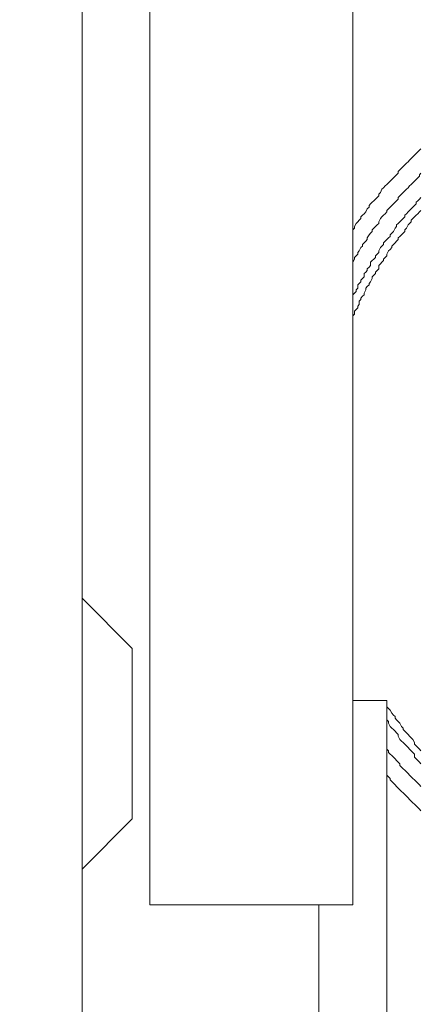
# Model space of a CAD drawing. Units: inches. Extents: x -355 to 570, y -388 to 696.
# Drawn here: x 73 to 89, y 27 to 67 of the extents above; entities that cross this region are included whole.
import ezdxf

# ---------------------------------------------------------------- set-up
doc = ezdxf.new("R2010")
doc.units = ezdxf.units.IN
doc.header["$LTSCALE"] = 7
doc.header["$MEASUREMENT"] = 0
doc.styles.get("Standard").update_dxf_attribs({"font": 'verdana.ttf'})
doc.dimstyles.new('hau', dxfattribs={"dimtxt": 10, "dimasz": 10, "dimexe": 2, "dimexo": 3, "dimgap": 3, "dimtad": 1, "dimdec": 0, "dimzin": 0, "dimdsep": 46, "dimtxsty": 'Standard', "dimcen": 0.09, "dimadec": 0, "dimazin": 0, "dimtfac": 1, "dimtdec": 0, "dimtmove": 0, "dimatfit": 3, "dimfxl": 1, "dimtolj": 1, "dimtzin": 0, "dimarcsym": 0})

# ---------------------------------------------------------------- blocks, each defined once
blk = doc.blocks.new('*D17')
at = {"color": 0, "lineweight": -2, "transparency": 16777216}
for p, q in [((5.116, 64.226), (5.116, 244.546)), ((147.562, 162.453), (147.562, 244.546)), ((15.116, 242.546), (137.562, 242.546))]:
    blk.add_line(p, q, dxfattribs=at)
at = {"color": 0, "transparency": 16777216}
for points in [[(15.116, 244.213), (15.116, 240.879), (5.116, 242.546)], [(137.562, 244.213), (137.562, 240.879), (147.562, 242.546)]]:
    blk.add_solid(points, dxfattribs=at)
at = {"layer": 'Defpoints', "color": 0, "transparency": 16777216}
for p in [(147.562, 242.546), (147.562, 159.453), (5.116, 61.226)]:
    blk.add_point(p, dxfattribs=at)
at = {"color": 0, "transparency": 16777216, "insert": (76.339, 250.751), "char_height": 10, "attachment_point": 5}
blk.add_mtext('\\A1;104.5', dxfattribs=at)

msp = doc.modelspace()

# ---------------------------------------------------------------- linework, layer by layer
at = {"lineweight": 9}
for points in [[(75.313, 132.265), (219.814, 132.265), (219.814, -12.487), (75.313, -12.487), (75.313, 132.265), (75.313, 132.265)], [(78.049, 31.166), (78.049, 85.798), (78.049, 88.545), (86.217, 88.545), (86.217, 31.166), (78.049, 31.166), (78.049, 33.913)], [(88.956, 61.617), (88.894, 61.553), (88.828, 61.489), (88.763, 61.421), (88.701, 61.357), (88.632, 61.291), (88.57, 61.226), (88.501, 61.162), (88.439, 61.093), (88.37, 61.031), (88.308, 60.967), (88.243, 60.899), (88.177, 60.835), (88.108, 60.768), (88.046, 60.701), (88.046, 60.637), (87.977, 60.571), (87.915, 60.509), (87.846, 60.446), (87.784, 60.375), (87.716, 60.311), (87.647, 60.249), (87.585, 60.18), (87.523, 60.117), (87.454, 60.049), (87.388, 59.986), (87.323, 59.851), (87.261, 59.789), (87.261, 59.726), (87.192, 59.657), (87.13, 59.591), (87.064, 59.522), (86.999, 59.46), (86.93, 59.398), (86.868, 59.333), (86.868, 59.269), (86.799, 59.202), (86.737, 59.071), (86.668, 59.002), (86.606, 58.938), (86.541, 58.875), (86.541, 58.804), (86.475, 58.74), (86.413, 58.678), (86.344, 58.611), (86.282, 58.482), (86.282, 58.415), (86.217, 58.351)], [(88.956, 60.637), (88.894, 60.571), (88.894, 60.509), (88.828, 60.446), (88.763, 60.375), (88.701, 60.311), (88.632, 60.249), (88.57, 60.18), (88.501, 60.117), (88.439, 60.049), (88.37, 59.986), (88.308, 59.918), (88.243, 59.851), (88.177, 59.789), (88.108, 59.726), (88.046, 59.657), (88.046, 59.591), (87.977, 59.522), (87.915, 59.46), (87.846, 59.398), (87.784, 59.333), (87.716, 59.269), (87.647, 59.202), (87.585, 59.135), (87.585, 59.071), (87.523, 59.002), (87.454, 58.938), (87.388, 58.875), (87.323, 58.804), (87.261, 58.678), (87.261, 58.611), (87.192, 58.549), (87.13, 58.482), (87.064, 58.415), (86.999, 58.351), (86.999, 58.284), (86.93, 58.218), (86.868, 58.156), (86.799, 58.024), (86.799, 57.958), (86.737, 57.894), (86.668, 57.829), (86.606, 57.762), (86.606, 57.698), (86.541, 57.634), (86.475, 57.5), (86.413, 57.438), (86.413, 57.369), (86.344, 57.305), (86.282, 57.242), (86.282, 57.176), (86.217, 57.044)], [(88.956, 59.657), (88.894, 59.591), (88.828, 59.522), (88.763, 59.46), (88.763, 59.398), (88.701, 59.333), (88.632, 59.269), (88.57, 59.202), (88.501, 59.135), (88.439, 59.071), (88.37, 59.002), (88.308, 58.938), (88.308, 58.875), (88.243, 58.804), (88.177, 58.74), (88.108, 58.678), (88.046, 58.611), (87.977, 58.549), (87.977, 58.482), (87.915, 58.415), (87.846, 58.284), (87.784, 58.218), (87.716, 58.156), (87.716, 58.087), (87.647, 58.024), (87.585, 57.958), (87.523, 57.894), (87.454, 57.829), (87.454, 57.762), (87.388, 57.698), (87.323, 57.634), (87.261, 57.5), (87.261, 57.438), (87.192, 57.369), (87.13, 57.305), (87.13, 57.242), (87.064, 57.176), (86.999, 57.112), (86.93, 57.044), (86.93, 56.918), (86.868, 56.847), (86.799, 56.783), (86.799, 56.72), (86.737, 56.653), (86.668, 56.587), (86.668, 56.456), (86.606, 56.392), (86.541, 56.324), (86.541, 56.261), (86.475, 56.196), (86.413, 56.131), (86.413, 56), (86.344, 55.936), (86.344, 55.869), (86.282, 55.802), (86.217, 55.74), (86.217, 55.605)], [(88.956, 59.135), (88.894, 59.071), (88.828, 59.002), (88.763, 58.938), (88.701, 58.875), (88.632, 58.804), (88.57, 58.74), (88.57, 58.678), (88.501, 58.611), (88.439, 58.549), (88.37, 58.415), (88.308, 58.351), (88.308, 58.284), (88.243, 58.218), (88.177, 58.156), (88.108, 58.087), (88.046, 58.024), (88.046, 57.958), (87.977, 57.894), (87.915, 57.829), (87.846, 57.762), (87.784, 57.698), (87.784, 57.634), (87.716, 57.565), (87.647, 57.5), (87.585, 57.369), (87.585, 57.305), (87.523, 57.242), (87.454, 57.176), (87.454, 57.112), (87.388, 57.044), (87.323, 56.982), (87.261, 56.918), (87.261, 56.783), (87.192, 56.72), (87.13, 56.653), (87.13, 56.587), (87.064, 56.522), (86.999, 56.456), (86.999, 56.392), (86.93, 56.261), (86.868, 56.196), (86.868, 56.131), (86.799, 56.067), (86.737, 56), (86.737, 55.936), (86.668, 55.802), (86.668, 55.74), (86.606, 55.674), (86.541, 55.605), (86.541, 55.541), (86.475, 55.479), (86.475, 55.347), (86.413, 55.28), (86.413, 55.216), (86.344, 55.149), (86.282, 55.08), (86.282, 54.956), (86.217, 54.887), (86.217, 54.821)], [(75.313, 43.518), (77.332, 41.489), (77.332, 34.63), (75.313, 32.602)], [(86.217, 39.401), (87.585, 39.401), (87.585, 22.996), (84.842, 22.996), (75.313, 22.996)], [(87.585, 39.205), (87.585, 39.136), (87.647, 39.072), (87.716, 39.005), (87.784, 38.881), (87.846, 38.809), (87.915, 38.748), (87.915, 38.685), (87.977, 38.614), (88.046, 38.554), (88.108, 38.485), (88.177, 38.356), (88.243, 38.288), (88.243, 38.225), (88.308, 38.163), (88.37, 38.092), (88.439, 38.028), (88.501, 37.966), (88.57, 37.897), (88.632, 37.832), (88.701, 37.701), (88.701, 37.637), (88.763, 37.568), (88.828, 37.506), (88.894, 37.441), (88.956, 37.374)], [(87.585, 38.614), (87.647, 38.554), (87.647, 38.485), (87.716, 38.356), (87.784, 38.288), (87.846, 38.225), (87.915, 38.163), (87.977, 38.092), (88.046, 38.028), (88.046, 37.966), (88.108, 37.832), (88.177, 37.765), (88.243, 37.701), (88.308, 37.637), (88.37, 37.568), (88.439, 37.506), (88.501, 37.441), (88.57, 37.374), (88.632, 37.31), (88.701, 37.239), (88.701, 37.114), (88.763, 37.046), (88.828, 36.979), (88.894, 36.917), (88.956, 36.85)], [(87.585, 37.441), (87.647, 37.374), (87.647, 37.31), (87.716, 37.239), (87.784, 37.177), (87.846, 37.114), (87.915, 37.046), (87.977, 36.979), (88.046, 36.917), (88.108, 36.85), (88.108, 36.786), (88.177, 36.716), (88.243, 36.652), (88.308, 36.588), (88.37, 36.521), (88.439, 36.456), (88.501, 36.394), (88.57, 36.328), (88.632, 36.263), (88.701, 36.197), (88.763, 36.134), (88.828, 36.068), (88.894, 35.999), (88.956, 35.935)], [(87.585, 36.394), (87.647, 36.328), (87.716, 36.263), (87.716, 36.197), (87.784, 36.134), (87.846, 36.068), (87.915, 35.999), (87.977, 35.935), (88.046, 35.872), (88.108, 35.801), (88.177, 35.739), (88.243, 35.675), (88.308, 35.608), (88.37, 35.546), (88.439, 35.476), (88.501, 35.412), (88.57, 35.35), (88.632, 35.281), (88.701, 35.217), (88.763, 35.153), (88.828, 35.083), (88.894, 35.019), (88.956, 34.957)], [(84.842, 22.996), (84.842, 31.166)]]:
    msp.add_lwpolyline(points, dxfattribs=at)

# ---------------------------------------------------------------- dimensions: what is measured, and where the dimension line sits
dim = msp.add_linear_dim(base=(147.562, 242.546), p1=(5.116, 61.226), p2=(147.562, 159.453), text='104.5', dimstyle='hau')
dim.commit()
dim.dimension.update_dxf_attribs({"geometry": '*D17', "text_midpoint": (76.339, 250.751)})

doc.saveas('drawing.dxf')
